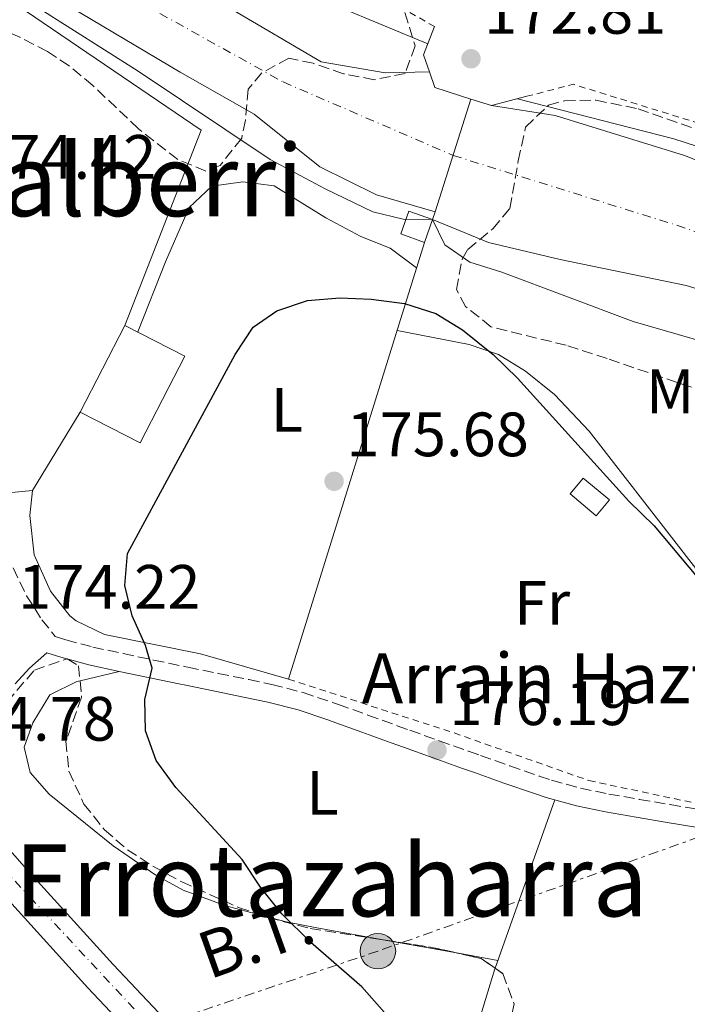
# Model space of a CAD drawing. Units: metres. Extents: x 616889 to 620320, y 4775703 to 4778074.
# Drawn here: x 617186 to 617292, y 4777344 to 4777501 of the extents above; entities that cross this region are included whole.
import ezdxf
from ezdxf.enums import TextEntityAlignment as Align

# ---------------------------------------------------------------- set-up
doc = ezdxf.new("R2010")
doc.units = ezdxf.units.M
doc.header["$MEASUREMENT"] = 0
for name, pattern in [('DGN Style 2', [1.7399219301090239, 1.043953158065414, -0.6959687720436097]), ('DGN Style 3', [2.435890702152634, 1.739921930109024, -0.6959687720436097]), ('DGN Style 4', [2.7856150101045474, 1.391937544087219, -0.6959687720436097, 0.001739921930109024, -0.6959687720436097]), ('DGN Style 7', [3.4798438602180486, 1.565929737098122, -0.6959687720436097, 0.5219765790327072, -0.6959687720436097])]:
    doc.linetypes.add(name, pattern=pattern)
for name, color, linetype, lineweight in [('Camino', 7, 'DGN Style 3', 0), ('Caseta-cabaña', 1, 'Continuous', 0), ('Cauce permanente', 151, 'Continuous', 13), ('Cauce permanente (área)', 142, 'Continuous', 13), ('Chamizo-cobertizo', 1, 'Continuous', 0), ('Cota de punto acotado NO terreno', 92, 'Continuous', 0), ('Cota de punto acotado terreno', 7, 'Continuous', 0), ('Curva de nivel directora', 30, 'Continuous', 30), ('Curva de nivel intermedia', 30, 'Continuous', 0), ('Edificio', 1, 'Continuous', 13), ('Eje cauce permanente (área)', 70, 'DGN Style 4', 0), ('Etiqueta de uso rústico', 92, 'Continuous', 0), ('Línea  de muro-pared o tapia', 1, 'Continuous', 13), ('Línea de cambio de uso (parcela vista)', 92, 'Continuous', 0), ('Línea de muro de contención', 1, 'Continuous', 13), ('Línea eléctrica', 6, 'DGN Style 7', 0), ('Línea telefónica', 7, 'Continuous', 0), ('Margen derecho', 7, 'Continuous', 0), ('Patio', 1, 'Continuous', 13), ('Poste tendido eléctrico', 7, 'Continuous', 0), ('Presa de embalse lineal', 1, 'Continuous', 0), ('Puente', 1, 'Continuous', 0), ('Punto acotado terreno (símbolo)', 7, 'Continuous', 0), ('Tela metálica o alambrada', 7, 'DGN Style 2', 0), ('Tensión línea eléctrica', 7, 'Continuous', 0), ('Texto de Complejos e instalaciones', 6, 'Continuous', 0), ('Texto de Área (paraje) menor', 7, 'Continuous', 0), ('Zona arbolada', 92, 'DGN Style 3', 0)]:
    doc.layers.add(name, color=color, linetype=linetype, lineweight=lineweight)
doc.styles.add('Style-Arial', font='arial.ttf')

# ---------------------------------------------------------------- blocks, each defined once
blk = doc.blocks.new('5PATER')
at = {"layer": 'Punto acotado terreno (símbolo)', "linetype": 'Continuous', "lineweight": 0}
h = blk.add_hatch(color=51, dxfattribs=at)
edge = h.paths.add_edge_path()
edge.add_ellipse((0, 0), major_axis=(-0.1095731443231308, -0.1110710700762829), ratio=0.9994222409660317, start_angle=0, end_angle=360)
blk = doc.blocks.new('5PELE')
at = {"layer": 'Patio', "linetype": 'Continuous', "lineweight": 0}
h = blk.add_hatch(color=9, dxfattribs=at)
edge = h.paths.add_edge_path()
edge.add_arc((-2.000000476837158e-05, 0), 0.2850000000000001, 0, 360)
at = {"layer": 'Patio', "color": 252, "linetype": 'Continuous', "lineweight": 0}
blk.add_circle((-2.000000476837158e-05, 0), 0.2850000000000001, dxfattribs=at)

msp = doc.modelspace()

# ---------------------------------------------------------------- linework, layer by layer
at = {"layer": 'Camino', "color": 7, "linetype": 'DGN Style 3', "lineweight": 0}
msp.add_polyline3d([(617183.390000001, 4777415.92, 174.4499999999972), (617186.6099999996, 4777409.300000002, 174.4499999999972), (617189.0700000006, 4777405.430000001, 174.3999999999942), (617191.2199999986, 4777402.76, 174.270000000004), (617192.9200000018, 4777402.230000002, 174.3000000000029), (617197.2399999979, 4777401.070000002, 174.3999999999942), (617202.0500000002, 4777400.03, 174.5099999999948), (617206.9299999997, 4777399, 174.6199999999953), (617211.8099999991, 4777397.980000001, 174.7400000000052), (617212.3999999991, 4777397.86, 174.7599999999947), (617217.2800000008, 4777396.860000002, 174.9600000000065), (617222.1800000002, 4777395.870000001, 175.2299999999959), (617225.8599999994, 4777395.100000001, 175.4100000000036), (617230.8500000006, 4777393.790000002, 175.6300000000047), (617235.7199999989, 4777392.180000001, 175.7899999999936), (617236.4899999977, 4777391.900000001, 175.8099999999976), (617241.1999999994, 4777390.2, 175.8899999999994), (617245.8999999978, 4777388.49, 175.9700000000013), (617247.8999999983, 4777387.770000001, 176.0099999999948), (617252.600000001, 4777386.09, 176.0899999999965), (617257.2999999993, 4777384.400000002, 176.1799999999929), (617259.2100000004, 4777383.720000001, 176.2100000000064), (617263.9099999989, 4777382.060000001, 176.2899999999937), (617268.6099999994, 4777380.440000001, 176.3800000000047), (617270.5799999987, 4777379.779999999, 176.4100000000036), (617275.2199999989, 4777378.480000001, 176.5599999999976), (617279.7299999995, 4777377.560000001, 176.7100000000065), (617284.6099999989, 4777376.710000001, 176.8300000000019), (617289.5300000008, 4777375.880000002, 176.929999999993), (617294.4600000015, 4777375.040000001, 176.9900000000053)], dxfattribs=at)
at = {"layer": 'Caseta-cabaña', "color": 1, "linetype": 'Continuous', "lineweight": 0, "elevation": 176.6100000000006, "flags": 128}
msp.add_lwpolyline([(617251.5599999996, 4777469.49), (617250.2599999999, 4777465.82), (617246.4500000002, 4777467.17), (617247.75, 4777470.84), (617251.5599999996, 4777469.49)], close=True, dxfattribs=at)
for points in [[(617250.2599999999, 4777465.82), (617246.4500000002, 4777467.17), (617247.75, 4777470.84), (617251.5599999996, 4777469.49)], [(617251.5599999996, 4777469.49), (617250.2599999999, 4777465.82)]]:
    msp.add_lwpolyline(points, dxfattribs=at)
at = {"layer": 'Cauce permanente', "color": 151, "linetype": 'Continuous', "lineweight": 13}
for points in [[(617219.3799999999, 4777503.140000001, 167.929999999993), (617233.7100000001, 4777494.74, 167.929999999993), (617243.9699999997, 4777492.970000001, 167.929999999993), (617251.0300000003, 4777493.119999999, 167.929999999993), (617251.9000000004, 4777490.630000001, 173), (617257.6799999997, 4777488.77, 173), (617251.9500000002, 4777470.730000001, 173.8999999999942), (617251.9500000002, 4777470.730000001, 167.929999999993), (617242.5700000003, 4777473.430000001, 167.929999999993), (617233.5300000003, 4777477.92, 167.929999999993), (617223.04, 4777486.359999999, 167.929999999993), (617211.1900000004, 4777493.08, 167.929999999993), (617191.6399999997, 4777504.76, 167.929999999993)], [(617324.6699999999, 4777448.980000001, 168.5299999999988), (617292.0800000001, 4777458.92, 168.5299999999988), (617271.9600000001, 4777463.08, 168.5299999999988), (617260.4699999997, 4777465.800000001, 168.5299999999988), (617251.5599999996, 4777469.49, 168.5299999999988), (617251.9500000002, 4777470.730000001, 173.8999999999942), (617257.6799999997, 4777488.77, 173.1000000000058), (617260.9600000001, 4777487.710000001, 173), (617271.1299999999, 4777486.15, 168.5299999999988), (617291.8499999996, 4777479.710000001, 168.5299999999988), (617308.79, 4777473.01, 168.5299999999988)], [(617272.7000000002, 4777254.75, 173.3600000000006), (617264.8300000001, 4777266.680000001, 173.3600000000006), (617254.8600000005, 4777279.109999999, 173.3600000000006), (617231.5599999996, 4777306.050000001, 173.3600000000006), (617212.6900000004, 4777329.33, 173.3600000000006), (617196.4199999999, 4777346.539999999, 173.3600000000006), (617182.1699999999, 4777362.230000001, 173.2100000000064), (617175.9699999997, 4777369.199999999, 172.9100000000035), (617171.9699999997, 4777375.529999999, 172.6100000000006), (617169.2100000001, 4777378.32, 172.5299999999988), (617173.3700000001, 4777381.970000001, 175.0099999999948), (617176.3200000003, 4777378.980000001, 172.6100000000006), (617180.4000000004, 4777372.539999999, 172.9100000000035), (617186.2800000003, 4777365.92, 173.2100000000064), (617200.4699999997, 4777350.289999999, 173.3600000000006), (617216.8499999996, 4777332.970000001, 173.3600000000006), (617235.7999999998, 4777309.600000001, 173.3600000000006), (617259.0999999996, 4777282.65, 173.3600000000006), (617269.2999999998, 4777269.939999999, 173.3600000000006), (617277.4299999997, 4777257.609999999, 173.3600000000006)]]:
    msp.add_polyline3d(points, dxfattribs=at)
at = {"layer": 'Cauce permanente (área)', "color": 142, "linetype": 'Continuous', "lineweight": 13, "elevation": 167.929999999993, "flags": 128}
for points in [[(617251.0300000003, 4777493.119999999), (617243.9699999997, 4777492.970000001), (617233.7100000001, 4777494.74), (617219.3799999999, 4777503.140000001), (617198.5700000003, 4777515.300000001), (617180.1399999997, 4777528.92), (617162.0499999998, 4777544.9), (617144.8399999999, 4777562.279999999), (617127.6600000003, 4777582.789999999), (617112.3300000001, 4777600.060000001), (617099.2000000002, 4777617.24), (617086.7800000003, 4777635.58), (617077.7699999996, 4777649.880000001), (617069.6600000003, 4777667.619999999), (617061.0999999996, 4777687.480000001), (617053.6799999997, 4777710.24), (617050.8499999996, 4777723.449999999), (617048.5199999996, 4777738.529999999), (617047.5999999996, 4777747.640000001), (617045.3899999997, 4777759.67), (617041.9000000004, 4777776.57), (617038.3700000001, 4777790.029999999), (617037.0800000001, 4777792.92)], [(617251.9500000002, 4777470.730000001), (617242.5700000003, 4777473.430000001), (617233.5300000003, 4777477.92), (617223.04, 4777486.359999999), (617211.1900000004, 4777493.08), (617191.6399999997, 4777504.76), (617171.0300000003, 4777520.060000001), (617156.3300000001, 4777530.74), (617145.54, 4777540.75), (617131.1100000005, 4777554.17), (617120.3499999996, 4777567.08), (617107.3799999999, 4777584.480000001), (617091.7599999999, 4777604.119999999), (617077.4600000001, 4777622.09), (617067.7699999996, 4777639.220000001), (617059.0800000001, 4777654.300000001), (617050.2000000002, 4777673.230000001)]]:
    msp.add_lwpolyline(points, dxfattribs=at)
at = {"layer": 'Cauce permanente (área)', "color": 142, "linetype": 'Continuous', "lineweight": 13}
for points in [[(617490.5, 4777366.99, 169.9900000000052), (617486.3300000001, 4777368.050000001, 169.9900000000052), (617481.0199999996, 4777369.91, 169.9900000000052), (617477.0199999996, 4777376.630000001, 169.9900000000052), (617475.7400000002, 4777381.109999999, 169.9900000000052), (617470.7000000002, 4777386.82, 169.9900000000052), (617463.5700000003, 4777393.880000001, 169.8899999999994), (617455.1900000004, 4777401.9, 169.8399999999965), (617442.3399999999, 4777409.42, 169.6300000000047), (617425.5800000001, 4777418.480000001, 169.2299999999959), (617403.4400000004, 4777430.730000001, 169.179999999993), (617380.3600000005, 4777442.140000001, 169.0299999999988), (617361.1600000003, 4777450.83, 168.8800000000047), (617342.4299999997, 4777458.66, 168.6300000000047), (617325.8799999999, 4777465.279999999, 168.5299999999988), (617308.79, 4777473.01, 168.5299999999988), (617291.8499999996, 4777479.710000001, 168.5299999999988), (617271.1299999999, 4777486.15, 168.5299999999988), (617260.9600000001, 4777487.710000001, 168.5299999999988)], [(617478.8099999996, 4777360.060000001, 169.9900000000052), (617478.5499999998, 4777360.210000001, 169.9900000000052), (617468.0700000003, 4777369.199999999, 169.9900000000052), (617457.0800000001, 4777381.949999999, 169.9900000000052), (617448.2400000002, 4777390.84, 169.9900000000052), (617439.2100000001, 4777396.59, 169.6300000000047), (617429.54, 4777401.65, 169.6300000000047), (617424.2999999998, 4777402.960000001, 169.6300000000047), (617419.5599999996, 4777407.17, 169.6300000000047), (617414.1299999999, 4777412.49, 169.6300000000047), (617402.5099999999, 4777418.119999999, 169.6300000000047), (617376.2199999997, 4777430.109999999, 169.0299999999988), (617356.79, 4777438.720000001, 169.0299999999988), (617324.6699999999, 4777448.980000001, 168.5299999999988), (617292.0800000001, 4777458.92, 168.5299999999988), (617271.9600000001, 4777463.08, 168.5299999999988), (617260.4699999997, 4777465.800000001, 168.5299999999988), (617251.5599999996, 4777469.49, 168.5299999999988)], [(617173.3700000001, 4777381.970000001, 172.5399999999936), (617176.3200000003, 4777378.980000001, 172.6100000000006), (617180.4000000004, 4777372.539999999, 172.9100000000035), (617186.2800000003, 4777365.92, 173.2100000000064), (617200.4699999997, 4777350.289999999, 173.3600000000006), (617216.8499999996, 4777332.970000001, 173.3600000000006), (617235.7999999998, 4777309.600000001, 173.3600000000006), (617259.0999999996, 4777282.65, 173.3600000000006), (617269.2999999998, 4777269.939999999, 173.3600000000006), (617277.4299999997, 4777257.609999999, 173.3600000000006)], [(617272.7000000002, 4777254.75, 173.3600000000006), (617264.8300000001, 4777266.680000001, 173.3600000000006), (617254.8600000005, 4777279.109999999, 173.3600000000006), (617231.5599999996, 4777306.050000001, 173.3600000000006), (617212.6900000004, 4777329.33, 173.3600000000006), (617196.4199999999, 4777346.539999999, 173.3600000000006), (617182.1699999999, 4777362.230000001, 173.2100000000064), (617175.9699999997, 4777369.199999999, 172.9100000000035), (617171.9699999997, 4777375.529999999, 172.6100000000006), (617169.2100000001, 4777378.32, 172.5299999999988)]]:
    msp.add_polyline3d(points, dxfattribs=at)
at = {"layer": 'Chamizo-cobertizo', "color": 1, "linetype": 'Continuous', "lineweight": 0, "elevation": 177.0599999999977, "flags": 128}
msp.add_lwpolyline([(617279.8399999999, 4777424.619999999), (617277.7300000006, 4777422.09), (617273.5300000003, 4777425.59), (617275.6399999997, 4777428.119999999), (617279.8399999999, 4777424.619999999)], close=True, dxfattribs=at)
msp.add_lwpolyline([(617277.7300000006, 4777422.09), (617273.5300000003, 4777425.59), (617275.6399999997, 4777428.119999999), (617279.8399999999, 4777424.619999999), (617277.7300000006, 4777422.09)], dxfattribs=at)
at = {"layer": 'Curva de nivel directora', "color": 30, "linetype": 'Continuous', "lineweight": 30, "elevation": 175, "flags": 128}
for points in [[(617243.8599999994, 4777342.590000001), (617240.2499999994, 4777346.730000001), (617232.1, 4777353.810000001), (617227.4299999984, 4777358.390000002), (617224.0299999987, 4777362.670000002), (617221.0999999985, 4777367.100000001), (617210.4700000001, 4777378.580000003), (617207.3200000008, 4777382.940000001), (617205.6499999989, 4777387.67), (617205.5499999983, 4777392.690000001), (617206.7100000005, 4777397.690000001), (617205.6499999989, 4777401.310000001), (617203.5099999999, 4777406.050000002), (617202.3299999996, 4777410.910000001), (617202.7599999988, 4777416.060000001), (617219.9899999998, 4777447.900000001), (617222.8699999988, 4777452.26), (617226.6599999996, 4777454.880000002), (617231.539999999, 4777456.550000002), (617236.729999999, 4777456.960000004), (617241.7400000005, 4777456.740000002), (617247.0699999991, 4777456.050000001), (617252.0699999991, 4777454.430000001), (617256.3299999994, 4777451.810000001)], [(617256.3299999994, 4777451.810000001), (617261.249999999, 4777447.890000002), (617265.1299999993, 4777444.080000001), (617282.9399999991, 4777424.420000001), (617286.9699999993, 4777420.450000001), (617293.9400000008, 4777412.220000001), (617297.4299999998, 4777408.640000001), (617301.3700000005, 4777405.400000001), (617305.5899999982, 4777402.67), (617310.5899999985, 4777401.040000001), (617315.2499999988, 4777402.720000002), (617322.2999999984, 4777409.850000001), (617327.169999999, 4777409.95), (617332.3300000001, 4777408.950000001), (617335.7799999989, 4777412.560000001), (617341.4400000006, 4777423.12), (617343.8199999988, 4777425.439999999), (617373.5600000002, 4777413.460000002), (617391.5800000001, 4777404.770000001), (617452.3799999993, 4777372.07), (617468.0500000002, 4777362.090000001), (617473.6200000002, 4777356.990000002)]]:
    msp.add_lwpolyline(points, dxfattribs=at)
at = {"layer": 'Curva de nivel intermedia', "color": 30, "linetype": 'Continuous', "lineweight": 0, "flags": 128}
for points, elevation in [([(617251.5599999995, 4777469.490000002), (617246.860000001, 4777469.550000001), (617242.0199999998, 4777470.689999999), (617234.3600000021, 4777474.380000002), (617225.5800000001, 4777479.109999998), (617204.4599999997, 4777493.249999999), (617177.5200000014, 4777510.350000001), (617165.200000001, 4777518.890000001), (617149.9900000006, 4777530.59), (617138.6300000015, 4777540.449999999), (617130.4400000017, 4777549.170000001), (617114.790000001, 4777568.67), (617092.3400000008, 4777597.96), (617072.0200000008, 4777626.220000001), (617057.8899999999, 4777648.390000001), (617052.9900000005, 4777657.109999999), (617046.1799999998, 4777670.480000001), (617036.780000001, 4777691.960000001)], 170.0000000000003), ([(617083.4200000003, 4777680.789999999), (617088.1900000002, 4777666.58), (617099.3200000012, 4777636.970000001), (617103.2100000004, 4777627.76), (617107.5100000009, 4777619), (617110.1300000006, 4777614.739999999), (617116.0400000005, 4777606.640000001), (617126.3200000002, 4777594.140000001), (617133.0500000002, 4777586.76), (617165.9000000006, 4777555.599999999), (617187.250000001, 4777534.519999999), (617195.1800000014, 4777527.619999999), (617203.2900000007, 4777521.74), (617216.1200000007, 4777513.91), (617229.2200000011, 4777506.619999999), (617250.7700000005, 4777497.59)], 170.0000000000004), ([(617265.1500000015, 4777488.82), (617290.1299999999, 4777482.399999999), (617299.6500000015, 4777479.300000001), (617308.7700000012, 4777475.759999998), (617340.7800000012, 4777461.609999999), (617379.1700000004, 4777445.369999999), (617455.6200000005, 4777409.59), (617459.8700000016, 4777406.970000001), (617467.9100000015, 4777400.819999999), (617476.440000001, 4777395.609999999), (617480.6800000012, 4777392.520000001), (617483.9900000015, 4777388.79), (617489.2199999995, 4777380.189999999), (617496.6900000018, 4777370.67)], 170.0000000000004), ([(617476.1799999995, 4777358.51), (617460.7000000009, 4777372.189999999), (617452.5400000003, 4777377.980000001), (617441.370000001, 4777385.289999999), (617420.2599999999, 4777398.680000001), (617405.6200000015, 4777407.539999999), (617392.5800000015, 4777414.949999998), (617378.1900000013, 4777422.439999998), (617364.4800000008, 4777428.560000001), (617355.1199999999, 4777432.09), (617329.5700000017, 4777439.91), (617283.6100000021, 4777453.149999999), (617262.6100000002, 4777461.06), (617257.5099999995, 4777462.649999999), (617253.4999999995, 4777465.420000001), (617251.5599999995, 4777469.490000002)], 170.0000000000004)]:
    msp.add_lwpolyline(points, dxfattribs=dict(at, elevation=elevation))
at = {"layer": 'Edificio', "color": 1, "linetype": 'Continuous', "lineweight": 13, "elevation": 179.479999999996, "flags": 128}
msp.add_lwpolyline([(617211.9199999999, 4777447.609999999), (617204.7800000003, 4777433.730000001), (617195.1799999997, 4777438.680000001), (617202.3200000003, 4777452.550000001), (617211.9199999999, 4777447.609999999)], close=True, dxfattribs=at)
at = {"layer": 'Edificio', "color": 51, "linetype": 'Continuous', "lineweight": 13, "elevation": 179.4799999999959, "flags": 128}
for points in [[(617195.1799999997, 4777438.680000001), (617202.3200000003, 4777452.550000001)], [(617202.3200000003, 4777452.550000001), (617211.9199999999, 4777447.609999999), (617204.7800000003, 4777433.730000001), (617195.1799999997, 4777438.680000001)]]:
    msp.add_lwpolyline(points, dxfattribs=at)
at = {"layer": 'Eje cauce permanente (área)', "color": 70, "linetype": 'DGN Style 4', "lineweight": 0}
for points in [[(616985.4699999997, 4777800.52, 166.8000000000029), (617008.3899999997, 4777799.66, 167.679999999993), (617020.2599999999, 4777795.24, 167.929999999993), (617031.8600000005, 4777782.82, 167.929999999993), (617037.6600000003, 4777764.32, 167.929999999993), (617041.5199999996, 4777733.119999999, 167.929999999993), (617043.6799999997, 4777714.26, 167.929999999993), (617049.2000000002, 4777696.310000001, 167.929999999993), (617059.1399999997, 4777672.279999999, 167.929999999993), (617069.9100000003, 4777649.91, 167.929999999993), (617080.4000000004, 4777631.680000001, 167.929999999993), (617095.5800000001, 4777610.960000001, 167.929999999993), (617117.4000000004, 4777584.720000001, 167.929999999993), (617140.79, 4777555.789999999, 167.929999999993), (617171.4299999997, 4777527.34, 167.929999999993), (617202.9100000003, 4777505.24, 167.929999999993), (617227.6600000003, 4777491.5, 167.929999999993), (617254.8200000003, 4777479.75, 170.4600000000064)], [(617254.8200000003, 4777479.75, 170.4600000000064), (617290.6100000005, 4777468.57, 168.5299999999988), (617334.2400000002, 4777453.109999999, 168.6000000000058), (617374.8300000001, 4777437.640000001, 169.0099999999948), (617415.8700000001, 4777417.25, 169.4400000000023), (617452.04, 4777396.26, 169.9100000000035), (617463.9100000003, 4777383.83, 169.9900000000052), (617470.0499999998, 4777377.960000001, 169.9900000000052), (617474.5700000003, 4777372, 169.9900000000052), (617477.5499999998, 4777367.91, 169.9900000000052), (617484.6500000004, 4777363.529999999, 175.320000000007)], [(617171.29, 4777380.15, 174.3500000000058), (617175.2699999996, 4777375.57, 172.6900000000023), (617178.8899999997, 4777369.99, 172.9400000000023), (617187.1399999997, 4777361.09, 173.2400000000052), (617212.4299999997, 4777333.949999999, 173.3600000000006), (617220.3799999999, 4777324.66, 173.3600000000006), (617254.29, 4777284.4, 173.3600000000006), (617266.8399999999, 4777269.08, 173.3600000000006), (617275.2699999996, 4777256.730000001, 173.3600000000006), (617280.7699999996, 4777246.220000001, 173.3600000000006), (617284.5599999996, 4777232.039999999, 173.429999999993), (617288.0999999996, 4777225.689999999, 173.5099999999948), (617293.8499999996, 4777218.960000001, 173.679999999993), (617302.8899999997, 4777211.869999999, 173.8699999999953), (617325.7400000002, 4777198.180000001, 174.2299999999959), (617348.7199999997, 4777181.560000001, 174.3800000000047), (617357.6299999999, 4777174.600000001, 174.4600000000064), (617372.1200000001, 4777159.140000001, 174.9799999999959), (617381.1600000003, 4777146.300000001, 175.1100000000006), (617395.8300000001, 4777125.640000001, 175.179999999993), (617399.25, 4777117.82, 175.179999999993), (617397.1699999999, 4777108.300000001, 177.9600000000064)]]:
    msp.add_polyline3d(points, dxfattribs=at)
at = {"layer": 'Línea  de muro-pared o tapia', "color": 1, "linetype": 'Continuous', "lineweight": 13, "extrusion": (0.001218504597406415, 0.003914340975711072, 0.9999915965553272), "elevation": 19628.98101790634, "flags": 128}
msp.add_lwpolyline([(617227.8366724631, 4777355.715093536), (617249.5870218704, 4777425.58562882)], dxfattribs=at)
at = {"layer": 'Línea de cambio de uso (parcela vista)', "color": 92, "linetype": 'Continuous', "lineweight": 0, "extrusion": (0.006979040504128473, 0.001680289841020857, 0.999974234477915), "elevation": 12509.17132317216, "flags": 128}
msp.add_lwpolyline([(617178.9217081901, 4777381.405438369), (617185.1923786099, 4777382.915140501)], dxfattribs=at)
at = {"layer": 'Línea de cambio de uso (parcela vista)', "color": 92, "linetype": 'Continuous', "lineweight": 0, "extrusion": (0.00174581196622837, 0.004934307681012326, 0.9999863022803301), "elevation": 24827.13298952089, "flags": 128}
msp.add_lwpolyline([(617269.8412463542, 4777312.273188997), (617260.3075997061, 4777285.327960974)], dxfattribs=at)
at = {"layer": 'Línea de cambio de uso (parcela vista)', "color": 92, "linetype": 'Continuous', "lineweight": 0, "extrusion": (-0.02173653894660286, 0.003902997681664308, 0.9997561150019139), "elevation": 5405.507060732125, "flags": 128}
msp.add_lwpolyline([(-4811240.458008164, -236713.9311803994), (-4811240.458008164, -236726.1435485056)], dxfattribs=at)
at = {"layer": 'Línea de cambio de uso (parcela vista)', "color": 92, "linetype": 'Continuous', "lineweight": 0, "extrusion": (-0.02173423167789108, 0.003902489805254001, 0.9997561671461155), "elevation": 5404.504940246929, "flags": 128}
msp.add_lwpolyline([(-4811241.44564843, -236687.4622512114), (-4811241.445648429, -236693.8792981633)], dxfattribs=at)
at = {"layer": 'Línea de cambio de uso (parcela vista)', "color": 92, "linetype": 'Continuous', "lineweight": 0}
for points in [[(617204.3899999997, 4777451.49, 174.8999999999942), (617208.8300000001, 4777462.730000001, 174.8500000000058), (617212.6200000001, 4777471.390000001, 174.5), (617216.2699999996, 4777474.800000001, 174.1999999999971), (617221.2100000001, 4777475.529999999, 174.1000000000058), (617226.2400000002, 4777474.880000001, 174.1000000000058), (617234.4800000006, 4777469.730000001, 174.1000000000058), (617240.0999999996, 4777466.76, 174.1499999999942), (617244.7699999996, 4777464.880000001, 174.1499999999942), (617248.9900000002, 4777461.730000001, 174.1499999999942)], [(617245.8899999997, 4777451.75, 175.3500000000058), (617257.3899999997, 4777449.5, 175.25), (617262.0899999999, 4777447.869999999, 175.1999999999971), (617266.4100000003, 4777445.220000001, 175.1600000000035), (617271.0700000003, 4777441.480000001, 175.1300000000047), (617276.5999999996, 4777435.630000001, 175.1499999999942), (617291.2400000002, 4777416.730000001, 175.320000000007), (617300.4100000003, 4777404.92, 175.8500000000058), (617303.0999999996, 4777400.57, 175.9700000000012), (617303.8499999996, 4777397.350000001, 176.0500000000029), (617304.0599999996, 4777383.880000001, 176.5599999999977), (617303.7400000002, 4777373.939999999, 176.6000000000058)], [(617187.5800000001, 4777426.130000001, 175.3000000000029), (617187.1399999997, 4777422.140000001, 175.25), (617187.8499999996, 4777415.859999999, 175.25), (617190.4500000002, 4777410.02, 175.25), (617193.5300000003, 4777406.09, 175.25), (617194.5499999998, 4777405.27, 175.25), (617199.0700000003, 4777403.100000001, 175.25), (617214.4100000003, 4777400, 175.3000000000029), (617228.5099999999, 4777395.949999999, 175.4499999999971)], [(617224.1039000005, 4777358.177100001, 175.6769000000058), (617218.4800000006, 4777359.65, 175.3800000000047), (617211.6699999999, 4777362.199999999, 174.929999999993), (617207.29, 4777364.59, 174.6000000000058), (617200.4500000002, 4777369.25, 174.1199999999953), (617190.2300000006, 4777377.560000001, 173.7200000000012), (617187.2100000001, 4777380.980000001, 173.7400000000052), (617186.2300000006, 4777385.07, 173.7899999999936), (617187.6100000005, 4777388.980000001, 173.8399999999965), (617190.3300000001, 4777393.42, 174.0399999999936), (617194.6699999999, 4777395.560000001, 174.3399999999965), (617195.1694999998, 4777395.680299999, 174.3362999999954)], [(617243.6683, 4777354.2316, 176.2885999999999), (617233.04, 4777356.140000001, 176.0500000000029), (617228.1399999997, 4777357.119999999, 175.8899999999994), (617224.1039000005, 4777358.177100001, 175.6769000000058)], [(617261.5565999999, 4777349.675100001, 176.5996000000014), (617261.5300000003, 4777349.600000001, 176.6000000000058), (617256.6399999997, 4777333.65, 176.3999999999942), (617255.9800000006, 4777328.680000001, 176.4199999999983), (617256.6799999997, 4777317.32, 176.429999999993), (617257.6299999999, 4777312.390000001, 176.3999999999942), (617259.2999999998, 4777306.930000001, 176.3999999999942), (617261.4600000001, 4777302.77, 176.3999999999942), (617280.2800000003, 4777275.810000001, 176.3999999999942), (617287.0892000003, 4777264.5373, 176.2502999999997)]]:
    msp.add_polyline3d(points, dxfattribs=at)
at = {"layer": 'Línea de muro de contención', "color": 1, "linetype": 'Continuous', "lineweight": 13, "elevation": 173, "flags": 128}
for points in [[(617251.8600000005, 4777500.359999999), (617250.0800000001, 4777495.83), (617251.0300000003, 4777493.119999999)], [(617251.0300000003, 4777493.119999999), (617251.9000000004, 4777490.630000001), (617257.6799999997, 4777488.77)], [(617257.6799999997, 4777488.77), (617260.9600000001, 4777487.710000001)], [(617260.9600000001, 4777487.710000001), (617266.6299999999, 4777489.210000001)]]:
    msp.add_lwpolyline(points, dxfattribs=at)
at = {"layer": 'Línea eléctrica', "color": 6, "linetype": 'DGN Style 7', "lineweight": 0}
msp.add_polyline3d([(617415.1200000015, 4777477.519999999, 174.5299999999988), (617350.1107681674, 4777433.97533396, 174.1518999999971), (617341.1900000006, 4777428.000000001, 174.1000000000058), (617307.2800000008, 4777375.349999999, 176.7799999999988), (617242.8000000003, 4777352.42, 175.9700000000012), (617194.9899999975, 4777336.26, 174.1900000000023), (617156.6299999995, 4777323.230000001, 181.0800000000017), (617237.2399999992, 4777251.290000002, 180.3699999999953), (617272.8099999976, 4777221.579999999, 179.5399999999936), (617274.7245894124, 4777220.053952862, 179.3736000000063), (617306.1700000021, 4777194.99, 176.6399999999994), (617325.0700000006, 4777179.350000001, 178.0899999999965)], dxfattribs=at)
at = {"layer": 'Línea telefónica', "color": 7, "linetype": 'Continuous', "lineweight": 0, "extrusion": (0.5462623725313683, -0.2660074618685402, 0.7942527624041718), "elevation": -933435.1204010416, "flags": 128}
msp.add_lwpolyline([(4565254.064071883, 1220516.359770132), (4565293.593876486, 1220513.351636398), (4565450.289772752, 1220501.427407936), (4565463.207667837, 1220500.444366554), (4565587.380332385, 1220495.786601081)], dxfattribs=at)
at = {"layer": 'Margen derecho', "color": 7, "linetype": 'Continuous', "lineweight": 0}
msp.add_polyline3d([(617184.8099999981, 4777395.220000001, 174.4499999999972), (617187.109999998, 4777397.699999999, 174.4499999999972), (617189.8700000007, 4777400.150000001, 174.2599999999948), (617192.1000000014, 4777399.449999999, 174.3000000000029), (617196.5599999984, 4777398.250000001, 174.3999999999942), (617201.44, 4777397.189999999, 174.5099999999948), (617206.3299999983, 4777396.160000001, 174.6199999999953), (617211.2199999989, 4777395.140000002, 174.7400000000052), (617211.8099999991, 4777395.01, 174.7599999999947), (617216.7100000008, 4777394.02, 174.9600000000065), (617221.6000000013, 4777393.020000001, 175.2299999999959), (617225.190000001, 4777392.27, 175.4100000000036), (617230.0300000003, 4777391.010000002, 175.6300000000047), (617234.78, 4777389.430000002, 175.7899999999936), (617235.5100000009, 4777389.17, 175.8099999999976), (617240.2100000015, 4777387.470000001, 175.8899999999994), (617244.9099999998, 4777385.760000001, 175.9700000000013), (617246.9200000014, 4777385.040000001, 176.0099999999948), (617251.6199999999, 4777383.350000001, 176.0899999999965), (617256.3299999972, 4777381.670000001, 176.1799999999929), (617258.2399999981, 4777380.990000002, 176.2100000000064), (617262.9499999977, 4777379.320000002, 176.2899999999937), (617267.6799999997, 4777377.700000001, 176.3800000000047), (617269.7299999993, 4777377.01, 176.4100000000036), (617274.5399999993, 4777375.650000001, 176.5599999999976), (617279.1900000008, 4777374.710000004, 176.7100000000065), (617284.1200000015, 4777373.850000001, 176.8300000000019), (617289.0500000002, 4777373.020000001, 176.929999999993), (617293.9699999975, 4777372.180000001, 176.9900000000053)], dxfattribs=at)
at = {"layer": 'Presa de embalse lineal', "color": 1, "linetype": 'Continuous', "lineweight": 0, "extrusion": (0.01278324632841124, 0.04024603207054517, 0.9991080249481955), "elevation": 200338.4688247516, "flags": 128}
msp.add_lwpolyline([(857965.0054962336, -4735944.105266817), (857965.0054962336, -4735925.16022789)], dxfattribs=at)
at = {"layer": 'Presa de embalse lineal', "color": 1, "linetype": 'Continuous', "lineweight": 0, "extrusion": (0.01153198221754973, 0.03666578958353726, 0.9992610436018958), "elevation": 182461.6465343185, "flags": 128}
msp.add_lwpolyline([(844552.7853280314, -4739057.386903581), (844552.7853280313, -4739056.086057702)], dxfattribs=at)
at = {"layer": 'Puente', "color": 1, "linetype": 'Continuous', "lineweight": 0}
msp.add_polyline3d([(617195.1799999997, 4777438.680000001, 175.8099999999977), (617187.5800000001, 4777426.130000001, 175.9600000000064), (617179.8119999999, 4777425.3748, 176.0498999999982), (617176.8218, 4777425.084100001, 176.0844999999972), (617165.9800000006, 4777424.029999999, 176.2100000000064), (617154.4699999997, 4777438.91, 176.2100000000064), (617151.2800000003, 4777447.730000001, 176.2100000000064), (617151.6799999997, 4777455.180000001, 176.2100000000064), (617151.2100000001, 4777462.09, 176.2599999999948), (617149.4800000006, 4777468.220000001, 176.2599999999948), (617145.1500000004, 4777474.390000001, 176.2599999999948), (617136.5300000003, 4777481.390000001, 176.2100000000064), (617120.7300000006, 4777491.77, 176.0099999999948), (617143.5899999999, 4777522.730000001, 175.9600000000064), (617174.3700000001, 4777504.880000001, 176.0099999999948), (617185.0999999996, 4777503.810000001, 175.9600000000064), (617214.5199999996, 4777483.789999999, 175.6600000000035), (617202.3200000003, 4777452.550000001, 175.6600000000035)], dxfattribs=at)
at = {"layer": 'Tela metálica o alambrada', "color": 7, "linetype": 'DGN Style 2', "lineweight": 0, "extrusion": (-0.02850989775047829, 0.0337150761202034, 0.9990247641437454), "elevation": 143648.8321710034, "flags": 128}
msp.add_lwpolyline([(-3556166.115001078, -3246314.395423928), (-3556162.37530708, -3246324.587170042), (-3556166.911664887, -3246333.64649992)], dxfattribs=at)
at = {"layer": 'Tela metálica o alambrada', "color": 7, "linetype": 'DGN Style 2', "lineweight": 0, "extrusion": (-0.006396602797028977, -0.001294333203040507, 0.9999787038603455), "elevation": -9959.176045743965, "flags": 128}
msp.add_lwpolyline([(617320.9288318077, 4777464.0713485), (617262.5377875665, 4777482.231363711), (617255.1076197432, 4777480.321362112)], dxfattribs=at)
at = {"layer": 'Tela metálica o alambrada', "color": 7, "linetype": 'DGN Style 2', "lineweight": 0}
msp.add_polyline3d([(617228.5099999999, 4777395.949999999, 176.5800000000017), (617255, 4777387.33, 176.7799999999988), (617276.5599999996, 4777379.710000001, 176.9799999999959), (617305.1200000001, 4777373.65, 177.1300000000047), (617329.8799999999, 4777369.230000001, 177.3800000000047), (617334.7100000001, 4777368.369999999, 177.429999999993), (617357.0300000003, 4777364.970000001, 177.679999999993), (617426, 4777346.76, 179.0399999999936)], dxfattribs=at)
at = {"layer": 'Zona arbolada', "color": 92, "linetype": 'DGN Style 3', "lineweight": 0, "extrusion": (-0.09213423803734619, -0.489402212842403, 0.8671774652550865), "elevation": -2394760.189247664, "flags": 128}
msp.add_lwpolyline([(-277264.4284265169, 4170413.805088041), (-277256.2921443736, 4170414.091032252), (-277252.2194690855, 4170413.923562117)], dxfattribs=at)
at = {"layer": 'Zona arbolada', "color": 92, "linetype": 'DGN Style 3', "lineweight": 0, "extrusion": (0.01438268417141142, -0.0291309121943039, 0.9994721248492893), "elevation": -130110.0290964089, "flags": 128}
msp.add_lwpolyline([(2668440.821572105, 4008315.408390777), (2668443.733736472, 4008313.050598811), (2668445.02406708, 4008310.655870157)], dxfattribs=at)
at = {"layer": 'Zona arbolada', "color": 92, "linetype": 'DGN Style 3', "lineweight": 0}
for points in [[(617247.1299999999, 4777502.59, 175.8999999999942), (617248.7400000002, 4777497.279999999, 175.8999999999942), (617247.1799999997, 4777492.869999999, 175.8999999999942), (617242.2199999997, 4777491.859999999, 176.070000000007), (617237.29, 4777492.82, 176.1999999999971), (617232.4600000001, 4777494.5, 176.1999999999971), (617228.54, 4777495.279999999, 176.1999999999971), (617224.2699999996, 4777492.970000001, 176.1999999999971), (617222.0499999998, 4777490.33, 176.1999999999971), (617221.6100000005, 4777485.359999999, 176.4100000000035), (617221.0199999996, 4777482.5, 176.6000000000058), (617217.5700000003, 4777478.15, 176.9400000000023), (617215.3099999996, 4777477.24, 177.1000000000058), (617210.8099999996, 4777479.08, 177.2700000000041), (617204.5199999996, 4777484.02, 177.3099999999977), (617197.2199999997, 4777490.91, 177.2899999999936), (617193.4199999999, 4777494.08, 177.2899999999936), (617189.9600000001, 4777496.350000001, 177.3099999999977), (617185.5300000003, 4777498.65, 177.3399999999965), (617167.2400000002, 4777506.779999999, 177.5)], [(617247.1299999999, 4777502.59, 175.8999999999942), (617248.7400000002, 4777497.279999999, 175.8999999999942), (617247.1799999997, 4777492.869999999, 175.8999999999942), (617242.2199999997, 4777491.859999999, 176.070000000007), (617237.29, 4777492.82, 176.1999999999971), (617232.4600000001, 4777494.5, 176.1999999999971), (617228.54, 4777495.279999999, 176.1999999999971), (617224.2699999996, 4777492.970000001, 176.1999999999971), (617222.0499999998, 4777490.33, 176.1999999999971), (617221.6100000005, 4777485.359999999, 176.4100000000035), (617221.0199999996, 4777482.5, 176.6000000000058), (617217.5700000003, 4777478.15, 176.9400000000023), (617215.3099999996, 4777477.24, 177.1000000000058), (617210.8099999996, 4777479.08, 177.2700000000041), (617204.5199999996, 4777484.02, 177.3099999999977), (617197.2199999997, 4777490.91, 177.2899999999936), (617193.4199999999, 4777494.08, 177.2899999999936), (617189.9600000001, 4777496.350000001, 177.3099999999977), (617185.5300000003, 4777498.65, 177.3399999999965), (617167.2400000002, 4777506.779999999, 177.5)], [(617322.9299999997, 4777432.42, 179.1499999999942), (617279.4500000002, 4777447.24, 179.1900000000023), (617272.9199999999, 4777449.359999999, 179.1600000000035), (617260.8799999999, 4777452.33, 179.0599999999977), (617256.8300000001, 4777455.550000001, 178.9700000000012), (617255.3799999999, 4777458.27, 178.8099999999977), (617256.2699999996, 4777463.140000001, 178.2899999999936), (617257.1799999997, 4777464.680000001, 178.1100000000006), (617261.1799999997, 4777467.980000001, 177.6900000000023), (617263.9199999999, 4777471.27, 177.3099999999977), (617265.2599999999, 4777478.859999999, 176.1999999999971), (617266.4199999999, 4777484.26, 175.75), (617270.0700000003, 4777487.789999999, 175.2100000000064), (617272.6699999999, 4777488.5, 175.0500000000029), (617277.6799999997, 4777488.59, 175.0099999999948), (617284.4199999999, 4777487.189999999, 175.0500000000029), (617302.7000000002, 4777480.859999999, 175.1000000000058)], [(617322.9299999997, 4777432.42, 179.1499999999942), (617279.4500000002, 4777447.24, 179.1900000000023), (617272.9199999999, 4777449.359999999, 179.1600000000035), (617260.8799999999, 4777452.33, 179.0599999999977), (617256.8300000001, 4777455.550000001, 178.9700000000012), (617255.3799999999, 4777458.27, 178.8099999999977), (617256.2699999996, 4777463.140000001, 178.2899999999936), (617257.1799999997, 4777464.680000001, 178.1100000000006), (617261.1799999997, 4777467.980000001, 177.6900000000023), (617263.9199999999, 4777471.27, 177.3099999999977), (617265.2599999999, 4777478.859999999, 176.1999999999971), (617266.4199999999, 4777484.26, 175.75), (617270.0700000003, 4777487.789999999, 175.2100000000064), (617272.6699999999, 4777488.5, 175.0500000000029), (617277.6799999997, 4777488.59, 175.0099999999948), (617284.4199999999, 4777487.189999999, 175.0500000000029), (617302.7000000002, 4777480.859999999, 175.1000000000058)], [(617155.8947999999, 4777353.654899999, 183.0381000000052), (617155.7300000006, 4777355.810000001, 182.8300000000017), (617155.9000000004, 4777359.630000001, 182.3999999999942), (617158.4100000003, 4777363.9, 181.9600000000064), (617170.1900000004, 4777374.680000001, 180.3000000000029), (617178.7999999998, 4777386.5, 178.5899999999965), (617181.9000000004, 4777390.42, 178.2299999999959), (617187.8700000001, 4777397.380000001, 178.0899999999965), (617193.1299999999, 4777399.199999999, 178.0899999999965), (617194.9299999997, 4777398.08, 178.0899999999965), (617195.1694999998, 4777395.680299999, 178.0899999999965)], [(617181.9000000004, 4777390.42, 178.2299999999959), (617187.8700000001, 4777397.380000001, 178.0899999999965), (617193.1299999999, 4777399.199999999, 178.0899999999965), (617194.9299999997, 4777398.08, 178.0899999999965), (617195.4299999997, 4777393.07, 178.0899999999965), (617192.9100000003, 4777386.029999999, 178.1900000000023), (617193.3799999999, 4777381.210000001, 178.2700000000041), (617195.7800000003, 4777375.949999999, 178.3899999999994), (617199.0899999999, 4777371.850000001, 178.7299999999959), (617202.7400000002, 4777368.65, 179.2700000000041), (617206.9000000004, 4777365.970000001, 179.6900000000023), (617211.4299999997, 4777363.51, 179.9199999999983), (617220.5199999996, 4777359.42, 180.2899999999936), (617225.2199999997, 4777357.789999999, 180.4400000000023), (617231.9500000002, 4777356.07, 180.6300000000047), (617251.7100000001, 4777352.970000001, 180.9799999999959), (617259.3399999999, 4777351.25, 180.820000000007), (617262.7599999999, 4777348.82, 180.6999999999971), (617264.5800000001, 4777343.970000001, 180.7599999999948), (617263.5599999996, 4777339.01, 180.8399999999965)], [(617195.1694999998, 4777395.680299999, 178.0899999999965), (617195.4299999997, 4777393.07, 178.0899999999965), (617192.9100000003, 4777386.029999999, 178.1900000000023), (617193.3799999999, 4777381.210000001, 178.2700000000041), (617195.7800000003, 4777375.949999999, 178.3899999999994), (617199.0899999999, 4777371.850000001, 178.7299999999959), (617202.7400000002, 4777368.65, 179.2700000000041), (617206.9000000004, 4777365.970000001, 179.6900000000023), (617211.4299999997, 4777363.51, 179.9199999999983), (617220.5199999996, 4777359.42, 180.2899999999936), (617224.1039000005, 4777358.177100001, 180.4043999999994)], [(617224.1039000005, 4777358.177100001, 180.4043999999994), (617225.2199999997, 4777357.789999999, 180.4400000000023), (617231.9500000002, 4777356.07, 180.6300000000047), (617243.6683, 4777354.2316, 180.8375999999989)], [(617261.5565999999, 4777349.675100001, 180.7421999999933), (617262.7599999999, 4777348.82, 180.6999999999971), (617264.5800000001, 4777343.970000001, 180.7599999999948), (617263.5599999996, 4777339.01, 180.8399999999965), (617259.5099999999, 4777329.02, 181.0899999999965), (617259.3499999996, 4777325.49, 181.1999999999971), (617260.1299999999, 4777320.59, 181.3899999999994), (617261.3399999999, 4777315.710000001, 181.5800000000017), (617265.7000000002, 4777305.33, 181.7400000000052), (617269.9900000002, 4777296.390000001, 181.7899999999936), (617274.6500000004, 4777287.9, 181.8000000000029), (617282.5199999996, 4777275.109999999, 181.8000000000029), (617284.6100000005, 4777270.76, 181.8000000000029), (617287.0892000003, 4777264.5373, 181.8338999999978)]]:
    msp.add_polyline3d(points, dxfattribs=at)

# ---------------------------------------------------------------- block references
at = {"layer": 'Poste tendido eléctrico', "color": 7, "linetype": 'Continuous', "lineweight": 0, "xscale": 10, "yscale": 10, "zscale": 10}
msp.add_blockref('5PELE', (617242.8000000003, 4777352.42, 175.9700000000012), dxfattribs=at)
at = {"layer": 'Punto acotado terreno (símbolo)', "color": 7, "linetype": 'Continuous', "lineweight": 0, "xscale": 10, "yscale": 10, "zscale": 10}
for p in [(617257.6999999996, 4777495.210000001, 172.8099999999977), (617235.7999999992, 4777427.61, 175.6799999999935), (617252.2500000001, 4777384.59, 176.1799999999935)]:
    msp.add_blockref('5PATER', p, dxfattribs=at)

# ---------------------------------------------------------------- texts
at = {"layer": 'Cota de punto acotado NO terreno', "color": 92, "linetype": 'Continuous', "lineweight": 0, "style": 'Style-Arial'}
msp.add_text('174.78', height=7.000000000000002, dxfattribs=at).set_placement((617171.7500000006, 4777386.100000001, 174.7799999999988))
at = {"layer": 'Cota de punto acotado terreno', "color": 7, "linetype": 'Continuous', "lineweight": 0, "style": 'Style-Arial'}
for s, p in [('172.81', (617259.780000001, 4777499.210000002, 172.8099999999977)), ('174.42', (617178.2300000003, 4777475.999999999, 174.4199999999983)), ('175.68', (617237.789999999, 4777431.609999998, 175.679999999993)), ('174.22', (617185.269999999, 4777407.210000001, 174.2200000000012)), ('176.19', (617254.230000001, 4777388.59, 176.179999999993))]:
    msp.add_text(s, height=7.000000000000002, dxfattribs=at).set_placement(p)
at = {"layer": 'Etiqueta de uso rústico', "color": 92, "linetype": 'Continuous', "lineweight": 0, "style": 'Style-Arial'}
for s, p in [('Mb', (617292.4902462417, 4777442.000010001, 172.3699999999953)), ('L', (617228.2614203814, 4777439.050010001, 175.3000000000029)), ('Fr', (617269.0636852678, 4777408.150010001, 175.4700000000012)), ('L', (617233.9314203777, 4777377.740010002, 175.5099999999948))]:
    msp.add_text(s, height=7.000000000000002, dxfattribs=at).set_placement(p, align=Align.MIDDLE_CENTER)
at = {"layer": 'Tensión línea eléctrica', "color": 7, "linetype": 'Continuous', "lineweight": 0, "style": 'Style-Arial'}
msp.add_text('B.T.', height=7.5, rotation=19.70205, dxfattribs=at).set_placement((617224.5562715933, 4777350.975137928, 174.5299999999988), align=Align.CENTER)
at = {"layer": 'Texto de Complejos e instalaciones', "color": 6, "linetype": 'Continuous', "lineweight": 0, "style": 'Style-Arial'}
msp.add_text('Arrain Haztegia', height=8, dxfattribs=at).set_placement((617240.210000002, 4777392.100000001, 175.8699999999953))
at = {"layer": 'Texto de Área (paraje) menor', "color": 7, "linetype": 'Continuous', "lineweight": 0, "style": 'Style-Arial'}
for s, p in [('Ds.Irezabalberri', (617172.8738864883, 4777475.77001, 174.7200000000012)), ('Errotazaharra', (617235.313465506, 4777363.740010001, 174.5899999999965))]:
    msp.add_text(s, height=11.5, dxfattribs=at).set_placement(p, align=Align.MIDDLE_CENTER)

doc.saveas('drawing.dxf')
